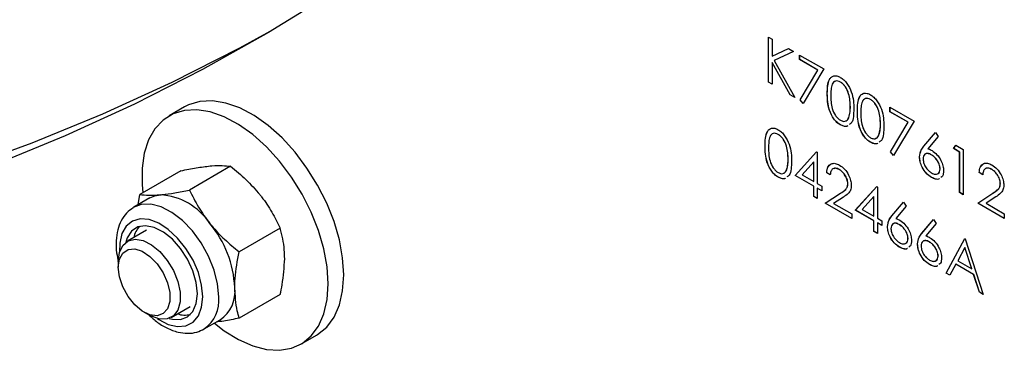
# Model space of a CAD drawing. Units: millimetres. Extents: x 8 to 201, y 4 to 288.
# Drawn here: x 169 to 173, y 70 to 71 of the extents above; entities that cross this region are included whole.
import ezdxf

# ---------------------------------------------------------------- set-up
doc = ezdxf.new("R2010")
doc.units = ezdxf.units.MM

msp = doc.modelspace()

# ---------------------------------------------------------------- linework, layer by layer
at = {"color": 7, "linetype": 'Continuous', "lineweight": 25}
for p, q in [((171.93316, 71.18742), (171.94649, 71.17973)), ((171.93316, 71.01595), (171.93316, 71.18742)), ((171.9334, 71.01608), (171.9334, 71.18728)), ((171.94649, 71.17973), (171.94649, 71.11443)), ((171.94649, 71.11443), (172.00839, 71.14399)), ((172.0274, 71.13302), (171.95443, 71.0982)), ((172.02738, 71.13303), (171.95467, 71.09834)), ((172.00839, 71.14399), (172.0274, 71.13302)), ((172.0512, 71.11928), (172.14258, 71.06653)), ((172.0512, 71.1017), (172.0512, 71.11928)), ((172.05143, 71.10183), (172.05143, 71.11915)), ((171.94673, 71.09114), (171.94649, 71.091)), ((171.94649, 71.091), (171.94649, 71.00825)), ((172.01535, 70.9685), (171.94649, 71.091)), ((172.01559, 70.96864), (171.94673, 71.09114)), ((171.95467, 71.09834), (171.95443, 71.0982)), ((171.95443, 71.0982), (172.03311, 70.95825)), ((172.05143, 71.10183), (172.0512, 71.1017)), ((172.12003, 71.06196), (172.0512, 71.1017)), ((172.12027, 71.0621), (172.05143, 71.10183)), ((172.05301, 70.94968), (172.12003, 71.06196)), ((172.05325, 70.94982), (172.12027, 71.0621)), ((172.14258, 71.06653), (172.06452, 70.93572)), ((172.12027, 71.0621), (172.12003, 71.06196)), ((171.9334, 71.01608), (171.93316, 71.01595)), ((171.94649, 71.00825), (171.93316, 71.01595)), ((171.94649, 71.00853), (171.9334, 71.01608)), ((172.20623, 71.01686), (172.206, 71.01673)), ((172.01559, 70.96864), (172.01535, 70.9685)), ((172.03311, 70.95825), (172.01535, 70.9685)), ((172.03288, 70.95865), (172.01559, 70.96864)), ((172.15614, 70.97317), (172.1559, 70.97303)), ((172.05325, 70.94982), (172.05301, 70.94968)), ((172.06452, 70.93572), (172.05301, 70.94968)), ((172.06467, 70.93596), (172.05325, 70.94982)), ((172.32046, 70.95092), (172.32022, 70.95079)), ((169.71718, 70.92247), (169.65825, 70.88846)), ((172.24371, 70.92268), (172.24348, 70.92255)), ((172.27036, 70.90723), (172.27013, 70.90709)), ((172.39387, 70.92146), (172.48525, 70.86871)), ((172.39387, 70.90387), (172.39387, 70.92146)), ((172.39411, 70.90401), (172.39387, 70.90387)), ((172.4627, 70.86414), (172.39387, 70.90387)), ((172.39411, 70.90401), (172.39411, 70.92132)), ((172.46294, 70.86427), (172.39411, 70.90401)), ((172.20579, 70.85444), (172.20555, 70.85431)), ((172.23809, 70.88282), (172.23785, 70.88268)), ((172.35794, 70.85674), (172.3577, 70.8566)), ((172.39569, 70.75186), (172.4627, 70.86414)), ((172.39592, 70.752), (172.46294, 70.86427)), ((172.48525, 70.86871), (172.4072, 70.7379)), ((172.46294, 70.86427), (172.4627, 70.86414)), ((171.97017, 70.81836), (171.96993, 70.81822)), ((172.35231, 70.81688), (172.35208, 70.81674)), ((172.52279, 70.77318), (172.56711, 70.82585)), ((172.52303, 70.77332), (172.56717, 70.82577)), ((172.56711, 70.82585), (172.57738, 70.81061)), ((172.32001, 70.7885), (172.31977, 70.78837)), ((172.57738, 70.81061), (172.53814, 70.76398)), ((172.63565, 70.7643), (172.64436, 70.77685)), ((172.63588, 70.76443), (172.64446, 70.7768)), ((172.64436, 70.77685), (172.67182, 70.761)), ((171.92007, 70.77466), (171.91984, 70.77453)), ((172.03406, 70.66249), (172.11512, 70.75199)), ((172.0343, 70.66262), (172.1152, 70.75195)), ((172.11512, 70.75199), (172.11783, 70.75043)), ((172.11783, 70.75043), (172.11783, 70.63172)), ((172.39592, 70.752), (172.39569, 70.75186)), ((172.4072, 70.7379), (172.39569, 70.75186)), ((172.40734, 70.73814), (172.39592, 70.752)), ((172.52303, 70.77332), (172.52279, 70.77318)), ((172.55096, 70.74091), (172.55072, 70.74078)), ((172.63588, 70.76443), (172.63565, 70.7643)), ((172.65849, 70.75111), (172.63565, 70.7643)), ((172.65873, 70.75125), (172.63588, 70.76443)), ((172.65873, 70.75125), (172.65849, 70.75111)), ((172.65849, 70.59722), (172.65849, 70.75111)), ((172.65873, 70.59736), (172.65873, 70.75125)), ((172.67182, 70.761), (172.67182, 70.58953)), ((172.00765, 70.72418), (172.00741, 70.72404)), ((172.1045, 70.71388), (172.06024, 70.66496)), ((172.10474, 70.71402), (172.1045, 70.71388)), ((172.1045, 70.63941), (172.1045, 70.71388)), ((172.10474, 70.63955), (172.10474, 70.71402)), ((172.50643, 70.7331), (172.50619, 70.73296)), ((169.70283, 70.68028), (169.54701, 70.59033)), ((169.89139, 70.69714), (169.73557, 70.60719)), ((172.00202, 70.68431), (172.00179, 70.68418)), ((172.06024, 70.66496), (172.1045, 70.63941)), ((172.15424, 70.67253), (172.154, 70.67239)), ((172.16733, 70.6647), (172.154, 70.67239)), ((172.16756, 70.66484), (172.15424, 70.67253)), ((172.20198, 70.68454), (172.20174, 70.6844)), ((172.58448, 70.68742), (172.58425, 70.68728)), ((172.73297, 70.67321), (172.73274, 70.67308)), ((172.74607, 70.66538), (172.73274, 70.67308)), ((172.7463, 70.66552), (172.73297, 70.67321)), ((172.78072, 70.68522), (172.78048, 70.68508)), ((171.96972, 70.65594), (171.96948, 70.6558)), ((172.0343, 70.66262), (172.03406, 70.66249)), ((172.1045, 70.62183), (172.03406, 70.66249)), ((172.10474, 70.62196), (172.0343, 70.66262)), ((172.10474, 70.63955), (172.1045, 70.63941)), ((172.11783, 70.63172), (172.13496, 70.62183)), ((172.23419, 70.63118), (172.23396, 70.63104)), ((172.5514, 70.65492), (172.55117, 70.65478)), ((172.81293, 70.63186), (172.8127, 70.63173)), ((169.54099, 70.55134), (169.54701, 70.59033)), ((172.10474, 70.62196), (172.1045, 70.62183)), ((172.1045, 70.58225), (172.1045, 70.62183)), ((172.10474, 70.58239), (172.10474, 70.62196)), ((172.11806, 70.61427), (172.11783, 70.61413)), ((172.11783, 70.61413), (172.11783, 70.57456)), ((172.13496, 70.60424), (172.11783, 70.61413)), ((172.13496, 70.60451), (172.11806, 70.61427)), ((172.13496, 70.62183), (172.13496, 70.60424)), ((172.14829, 70.55698), (172.20588, 70.5947)), ((172.14852, 70.55711), (172.20611, 70.59483)), ((172.20611, 70.59483), (172.20588, 70.5947)), ((172.26251, 70.53061), (172.34357, 70.62011)), ((172.26275, 70.53074), (172.34364, 70.62007)), ((172.34357, 70.62011), (172.34628, 70.61855)), ((172.34628, 70.61855), (172.34628, 70.49984)), ((172.65873, 70.59736), (172.65849, 70.59722)), ((172.67182, 70.58953), (172.65849, 70.59722)), ((172.67182, 70.5898), (172.65873, 70.59736)), ((172.72703, 70.55766), (172.78462, 70.59538)), ((172.72726, 70.5578), (172.78485, 70.59552)), ((172.78485, 70.59552), (172.78462, 70.59538)), ((169.58541, 70.57698), (169.52475, 70.54197)), ((172.10474, 70.58239), (172.1045, 70.58225)), ((172.11783, 70.57456), (172.1045, 70.58225)), ((172.11783, 70.57483), (172.10474, 70.58239)), ((172.14852, 70.55711), (172.14829, 70.55698)), ((172.24919, 70.49873), (172.14829, 70.55698)), ((172.24919, 70.499), (172.14852, 70.55711)), ((172.21724, 70.58055), (172.18009, 70.55621)), ((172.18009, 70.55621), (172.24919, 70.51632)), ((172.33295, 70.582), (172.28869, 70.53308)), ((172.33319, 70.58214), (172.33295, 70.582)), ((172.33295, 70.50753), (172.33295, 70.582)), ((172.33319, 70.50767), (172.33319, 70.58214)), ((172.40095, 70.50874), (172.44527, 70.5614)), ((172.40119, 70.50888), (172.44533, 70.56132)), ((172.44527, 70.5614), (172.45554, 70.54617)), ((172.72726, 70.5578), (172.72703, 70.55766)), ((172.82793, 70.49941), (172.72703, 70.55766)), ((172.82793, 70.49968), (172.72726, 70.5578)), ((172.79598, 70.58123), (172.75883, 70.55689)), ((172.75883, 70.55689), (172.82793, 70.517)), ((172.24919, 70.51632), (172.24919, 70.49873)), ((172.26275, 70.53074), (172.26251, 70.53061)), ((172.33295, 70.48994), (172.26251, 70.53061)), ((172.33319, 70.49008), (172.26275, 70.53074)), ((172.28869, 70.53308), (172.33295, 70.50753)), ((172.45554, 70.54617), (172.4163, 70.49954)), ((172.82793, 70.517), (172.82793, 70.49941)), ((172.33319, 70.50767), (172.33295, 70.50753)), ((172.33319, 70.49008), (172.33295, 70.48994)), ((172.33295, 70.45037), (172.33295, 70.48994)), ((172.33319, 70.45051), (172.33319, 70.49008)), ((172.34628, 70.49984), (172.36341, 70.48995)), ((172.34651, 70.48239), (172.34628, 70.48225)), ((172.34628, 70.48225), (172.34628, 70.44268)), ((172.36341, 70.47236), (172.34628, 70.48225)), ((172.36341, 70.47263), (172.34651, 70.48239)), ((172.36341, 70.48995), (172.36341, 70.47236)), ((172.40119, 70.50888), (172.40095, 70.50874)), ((172.42912, 70.47647), (172.42888, 70.47633)), ((172.51518, 70.4428), (172.5595, 70.49546)), ((172.51541, 70.44294), (172.55955, 70.49538)), ((172.56976, 70.48023), (172.53053, 70.43359)), ((172.5595, 70.49546), (172.56976, 70.48023)), ((169.57202, 70.4545), (169.49992, 70.41288)), ((170.07995, 70.46257), (169.92413, 70.37262)), ((172.33319, 70.45051), (172.33295, 70.45037)), ((172.34628, 70.44268), (172.33295, 70.45037)), ((172.34628, 70.44295), (172.33319, 70.45051)), ((172.38459, 70.46865), (172.38435, 70.46851)), ((172.51541, 70.44294), (172.51518, 70.4428)), ((172.46264, 70.42297), (172.46241, 70.42284)), ((172.49881, 70.40271), (172.49858, 70.40257)), ((172.54334, 70.41053), (172.54311, 70.41039)), ((172.60709, 70.29212), (172.67753, 70.42293)), ((172.60733, 70.29225), (172.67765, 70.42285)), ((172.67753, 70.42293), (172.67943, 70.42183)), ((172.67943, 70.42183), (172.74797, 70.21079)), ((172.42956, 70.39048), (172.42933, 70.39034)), ((172.67833, 70.38904), (172.65144, 70.33906)), ((172.67857, 70.38918), (172.67833, 70.38904)), ((172.70451, 70.30842), (172.67833, 70.38904)), ((172.70475, 70.30856), (172.67857, 70.38918)), ((169.4654, 70.33657), (169.4654, 70.31404)), ((172.57687, 70.35703), (172.57663, 70.3569)), ((172.65144, 70.33906), (172.70451, 70.30842)), ((172.54379, 70.32453), (172.54355, 70.3244)), ((172.60733, 70.29225), (172.60709, 70.29212)), ((172.62164, 70.28372), (172.60709, 70.29212)), ((172.62175, 70.28393), (172.60733, 70.29225)), ((172.64421, 70.32564), (172.62164, 70.28372)), ((172.64445, 70.32578), (172.64421, 70.32564)), ((172.71153, 70.28678), (172.64421, 70.32564)), ((172.71177, 70.28692), (172.64445, 70.32578)), ((172.70475, 70.30856), (172.70451, 70.30842)), ((172.71177, 70.28692), (172.71153, 70.28678)), ((172.73348, 70.21915), (172.71153, 70.28678)), ((172.73372, 70.21929), (172.71177, 70.28692)), ((172.73372, 70.21929), (172.73348, 70.21915)), ((172.74797, 70.21079), (172.73348, 70.21915)), ((172.74786, 70.21112), (172.73372, 70.21929)), ((170.07995, 70.21114), (169.92413, 70.12119)), ((169.56372, 70.14372), (169.58323, 70.13246)), ((169.66658, 70.12419), (169.73867, 70.16581)), ((169.7914, 70.08007), (169.85205, 70.11509)), ((170.15821, 70.02241), (170.21714, 70.05643))]:
    msp.add_line(p, q, dxfattribs=at)
at = {"color": 7, "linetype": 'Continuous', "lineweight": 25, "flags": 128}
for points in [[(170.28117, 71.35638), (170.03572, 71.20497), (169.7843, 71.06383), (169.52706, 70.93303), (169.26414, 70.81265), (168.9957, 70.70276), (168.72187, 70.60342), (168.44282, 70.51469), (168.15871, 70.43661), (167.86969, 70.36923), (167.57593, 70.31259), (167.2776, 70.26672), (166.97486, 70.23165), (166.66788, 70.2074), (166.35685, 70.19397), (166.04192, 70.19138), (165.72329, 70.19963), (165.40114, 70.21872)], [(170.05426, 71.21592), (169.92573, 71.14547), (169.66848, 71.01467), (169.40557, 70.89429), (169.13712, 70.7844), (168.86329, 70.68506), (168.58424, 70.59633), (168.30013, 70.51825), (168.01111, 70.45087), (167.71735, 70.39423), (167.41902, 70.34836), (167.11628, 70.31329), (166.8093, 70.28904), (166.49827, 70.27561), (166.18335, 70.27302), (165.86472, 70.28127), (165.54256, 70.30036)], [(170.32071, 70.28535), (170.31657, 70.35006), (170.30423, 70.41804), (170.284, 70.4877), (170.25634, 70.55739), (170.2219, 70.6255), (170.18149, 70.69041), (170.13606, 70.75062), (170.08666, 70.8047), (170.03447, 70.85139), (169.9807, 70.8896), (169.92661, 70.91843), (169.87347, 70.93721), (169.82253, 70.94549), (169.77498, 70.94308), (169.73193, 70.93004), (169.71718, 70.92247)], [(170.26179, 70.25133), (170.25764, 70.31604), (170.24531, 70.38403), (170.22507, 70.45368), (170.19741, 70.52338), (170.16297, 70.59148), (170.12257, 70.6564), (170.07713, 70.7166), (170.02774, 70.77068), (169.97555, 70.81738), (169.92177, 70.85559), (169.86769, 70.88442), (169.81455, 70.90319), (169.7636, 70.91147), (169.71605, 70.90906), (169.673, 70.89602), (169.63547, 70.87265), (169.60433, 70.83951), (169.58031, 70.79736), (169.56398, 70.74719), (169.55572, 70.69019), (169.55572, 70.62768), (169.55856, 70.59699)], [(169.58541, 70.57698), (169.60394, 70.58505), (169.62445, 70.58903)], [(169.84664, 70.20216), (169.84223, 70.25152), (169.82921, 70.30365), (169.80819, 70.35613), (169.78015, 70.4065), (169.7464, 70.45241), (169.70852, 70.49171), (169.66828, 70.52255), (169.62757, 70.54351), (169.58828, 70.55359), (169.55226, 70.55233), (169.52225, 70.54047)], [(169.78598, 70.20216), (169.78172, 70.24677), (169.76915, 70.29389), (169.74896, 70.34099), (169.72224, 70.38553), (169.69042, 70.42511), (169.65522, 70.4576), (169.61855, 70.48124), (169.58236, 70.49476), (169.54863, 70.49743), (169.51916, 70.48911), (169.49554, 70.47024), (169.47905, 70.44185), (169.47058, 70.40545), (169.46993, 70.37133)], [(169.7658, 70.21381), (169.76146, 70.25596), (169.74872, 70.30047), (169.72838, 70.34455), (169.70172, 70.38541), (169.67041, 70.4205), (169.63641, 70.44761), (169.60188, 70.46504), (169.56897, 70.47169), (169.53975, 70.46715), (169.51606, 70.45169), (169.49939, 70.4263), (169.4936, 70.40863)], [(169.4654, 70.33657), (169.46977, 70.37076), (169.48256, 70.39738), (169.50281, 70.41443), (169.52903, 70.42067), (169.55927, 70.41562), (169.59129, 70.39967), (169.62272, 70.37398), (169.65121, 70.34048), (169.67467, 70.30165), (169.69134, 70.26035), (169.7, 70.21967), (169.7, 70.1826), (169.69134, 70.15192), (169.67467, 70.12988), (169.65121, 70.11812), (169.62272, 70.11752), (169.59129, 70.12812), (169.58323, 70.13246)], [(169.4654, 70.31404), (169.46977, 70.34499), (169.48249, 70.36814), (169.50242, 70.38144), (169.52781, 70.38371), (169.55638, 70.37475), (169.58562, 70.35534), (169.6129, 70.32723), (169.63582, 70.29289), (169.65233, 70.25539), (169.66097, 70.21806), (169.66097, 70.18421), (169.65233, 70.15685), (169.63582, 70.13842), (169.6129, 70.13055), (169.58562, 70.13393), (169.55638, 70.14828), (169.52781, 70.1723), (169.50242, 70.20388), (169.48249, 70.24021), (169.46977, 70.27804), (169.4654, 70.31404)], [(170.21714, 70.05643), (170.2219, 70.05928), (170.25634, 70.08762), (170.284, 70.12538), (170.30423, 70.17168), (170.31657, 70.22542), (170.32071, 70.28535)], [(169.8305, 70.10202), (169.86769, 70.07326), (169.92177, 70.03964), (169.97555, 70.01577), (170.02774, 70.0022), (170.07713, 69.99926), (170.12257, 70.00701), (170.16297, 70.02526), (170.19741, 70.05361), (170.22507, 70.09137), (170.24531, 70.13766), (170.25764, 70.1914), (170.26179, 70.25133)], [(169.61402, 70.1194), (169.61855, 70.11641), (169.65522, 70.0977), (169.69042, 70.08955), (169.72224, 70.0924), (169.74896, 70.10608), (169.76915, 70.12988), (169.78172, 70.16249), (169.78598, 70.20216)], [(169.65848, 70.12035), (169.67041, 70.11727), (169.70172, 70.11621), (169.72838, 70.12628), (169.74872, 70.14687), (169.76146, 70.17667), (169.7658, 70.21381)]]:
    msp.add_lwpolyline(points, dxfattribs=at)
at = {"color": 7, "linetype": 'Continuous', "lineweight": 25}
for centre, radius, start, end in [((169.60989, 70.34607), 0.2434, 33.43491, 86.57046), ((169.49842, 70.21833), 0.40931, 2.63929, 39.77207), ((169.60962, 70.40889), 0.08738, 136.26266, 168.14967), ((169.7809, 70.22082), 0.12744, 303.93673, 7.37545), ((169.71536, 70.18798), 0.13204, 305.32886, 6.16652), ((169.71864, 70.22347), 0.09063, 251.40633, 283.19921)]:
    msp.add_arc(centre, radius, start, end, dxfattribs=at)
for points, knots in [([(172.1559, 70.97303), (172.1561, 70.98293), (172.15649, 71.00268), (172.16181, 71.02433), (172.17103, 71.03614), (172.18068, 71.04082), (172.19253, 71.04087), (172.20121, 71.03667), (172.20555, 71.03457)], [0, 0, 0, 0, 0.2505259, 0.5001642, 0.6252727, 0.7501982, 0.8751106, 1, 1, 1, 1]), ([(172.15614, 70.97317), (172.1563, 70.98313), (172.15661, 71.00302), (172.16243, 71.02382), (172.16863, 71.03413), (172.17195, 71.0357), (172.17206, 71.03575)], [0, 0, 0, 0, 0.397834, 0.7942586, 0.9929303, 1, 1, 1, 1]), ([(172.206, 71.01673), (172.20259, 71.0183), (172.19578, 71.02145), (172.18675, 71.02063), (172.17955, 71.01635), (172.17297, 71.00626), (172.16964, 70.98866), (172.16937, 70.97317), (172.16923, 70.96541)], [0, 0, 0, 0, 0.12487446, 0.24988925, 0.37472571, 0.49978923, 0.74949971, 1, 1, 1, 1]), ([(172.20623, 71.01686), (172.20284, 71.01842), (172.19605, 71.02153), (172.18728, 71.021), (172.1831, 71.01795), (172.18117, 71.01654)], [0, 0, 0, 0, 0.3496223, 0.6996375, 1, 1, 1, 1]), ([(172.20555, 71.03457), (172.20992, 71.03165), (172.21866, 71.0258), (172.23461, 71.00762), (172.24882, 70.97907), (172.25606, 70.94545), (172.25656, 70.92502), (172.2568, 70.91478)], [0, 0, 0, 0, 0.1251695, 0.2503357, 0.4988652, 0.7490161, 1, 1, 1, 1]), ([(172.24348, 70.92255), (172.24293, 70.93878), (172.2421, 70.96311), (172.2282, 70.9947), (172.21619, 71.0096), (172.20939, 71.01435), (172.206, 71.01673)], [0, 0, 0, 0, 0.50007152, 0.74902056, 0.87459845, 1, 1, 1, 1]), ([(172.24371, 70.92268), (172.24316, 70.93892), (172.24234, 70.96324), (172.22844, 70.99484), (172.21643, 71.00974), (172.20963, 71.01449), (172.20623, 71.01686)], [0, 0, 0, 0, 0.50007152, 0.74902056, 0.87459845, 1, 1, 1, 1]), ([(172.20555, 70.85431), (172.20122, 70.85721), (172.19255, 70.86303), (172.17678, 70.88113), (172.16286, 70.90961), (172.15656, 70.94269), (172.15612, 70.96291), (172.1559, 70.97303)], [0, 0, 0, 0, 0.1251812, 0.250351, 0.4987777, 0.7489456, 1, 1, 1, 1]), ([(172.20579, 70.85444), (172.20145, 70.85735), (172.19279, 70.86317), (172.17701, 70.88127), (172.1631, 70.90975), (172.15679, 70.94283), (172.15636, 70.96304), (172.15614, 70.97317)], [0, 0, 0, 0, 0.1251812, 0.250351, 0.4987777, 0.7489456, 1, 1, 1, 1]), ([(172.16923, 70.96541), (172.16937, 70.95749), (172.16964, 70.94168), (172.1735, 70.91611), (172.18377, 70.89359), (172.1958, 70.87878), (172.2026, 70.87402), (172.206, 70.87164)], [0, 0, 0, 0, 0.2510852, 0.5013708, 0.7496281, 0.8748771, 1, 1, 1, 1]), ([(172.27013, 70.90709), (172.27032, 70.91699), (172.27072, 70.93674), (172.27604, 70.95838), (172.28525, 70.9702), (172.2949, 70.97488), (172.30675, 70.97493), (172.31543, 70.97073), (172.31977, 70.96863)], [0, 0, 0, 0, 0.2505259, 0.5001642, 0.6252727, 0.7501982, 0.8751106, 1, 1, 1, 1]), ([(172.27036, 70.90723), (172.27055, 70.91715), (172.27091, 70.93695), (172.2764, 70.9583), (172.28455, 70.96971), (172.29013, 70.97187), (172.29237, 70.97274)], [0, 0, 0, 0, 0.3532452, 0.7052388, 0.8816436, 1, 1, 1, 1]), ([(172.31977, 70.96863), (172.32414, 70.96571), (172.33288, 70.95986), (172.34884, 70.94168), (172.36305, 70.91313), (172.37029, 70.87951), (172.37078, 70.85908), (172.37103, 70.84884)], [0, 0, 0, 0, 0.1251695, 0.2503357, 0.4988652, 0.7490161, 1, 1, 1, 1]), ([(172.32022, 70.95079), (172.31682, 70.95236), (172.31001, 70.95551), (172.30098, 70.95469), (172.29377, 70.95041), (172.2872, 70.94032), (172.28386, 70.92272), (172.28359, 70.90723), (172.28345, 70.89947)], [0, 0, 0, 0, 0.1248745, 0.2498892, 0.3747257, 0.4997892, 0.7494997, 1, 1, 1, 1]), ([(172.32046, 70.95092), (172.3171, 70.95242), (172.31037, 70.95542), (172.30376, 70.95563), (172.30129, 70.95412), (172.30118, 70.95405)], [0, 0, 0, 0, 0.48822016, 0.97698899, 1, 1, 1, 1]), ([(172.3577, 70.8566), (172.35715, 70.87284), (172.35633, 70.89717), (172.34243, 70.92876), (172.33042, 70.94366), (172.32362, 70.94841), (172.32022, 70.95079)], [0, 0, 0, 0, 0.50007152, 0.74902056, 0.87459845, 1, 1, 1, 1]), ([(172.35794, 70.85674), (172.35739, 70.87298), (172.35656, 70.8973), (172.34267, 70.9289), (172.33065, 70.9438), (172.32385, 70.94855), (172.32046, 70.95092)], [0, 0, 0, 0, 0.50007152, 0.74902056, 0.87459845, 1, 1, 1, 1]), ([(172.23785, 70.88268), (172.23975, 70.88949), (172.24313, 70.90167), (172.24337, 70.91616), (172.24348, 70.92255)], [0, 0, 0, 0, 0.55959879, 1, 1, 1, 1]), ([(172.23809, 70.88282), (172.23998, 70.88963), (172.24336, 70.9018), (172.2436, 70.9163), (172.24371, 70.92268)], [0, 0, 0, 0, 0.55959879, 1, 1, 1, 1]), ([(172.2568, 70.91478), (172.25646, 70.905), (172.25579, 70.88546), (172.251, 70.86252), (172.24187, 70.857), (172.23887, 70.85519)], [0, 0, 0, 0, 0.4028772, 0.8043643, 1, 1, 1, 1]), ([(172.31977, 70.78837), (172.31544, 70.79127), (172.30677, 70.79709), (172.291, 70.81519), (172.27709, 70.84367), (172.27078, 70.87675), (172.27035, 70.89697), (172.27013, 70.90709)], [0, 0, 0, 0, 0.1251812, 0.250351, 0.4987777, 0.7489456, 1, 1, 1, 1]), ([(172.32001, 70.7885), (172.31568, 70.79141), (172.30701, 70.79723), (172.29124, 70.81533), (172.27733, 70.84381), (172.27102, 70.87689), (172.27058, 70.8971), (172.27036, 70.90723)], [0, 0, 0, 0, 0.1251812, 0.250351, 0.4987777, 0.7489456, 1, 1, 1, 1]), ([(172.28345, 70.89947), (172.28359, 70.89155), (172.28386, 70.87574), (172.28772, 70.85017), (172.29799, 70.82765), (172.31003, 70.81284), (172.31682, 70.80808), (172.32022, 70.8057)], [0, 0, 0, 0, 0.25108521, 0.50137078, 0.7496281, 0.87487711, 1, 1, 1, 1]), ([(172.23348, 70.8511), (172.23246, 70.85017), (172.22875, 70.84681), (172.21844, 70.84832), (172.20985, 70.85231), (172.20555, 70.85431)], [0, 0, 0, 0, 0.1592093, 0.579608, 1, 1, 1, 1]), ([(172.23372, 70.85123), (172.2327, 70.85031), (172.22898, 70.84694), (172.21868, 70.84846), (172.21008, 70.85245), (172.20579, 70.85444)], [0, 0, 0, 0, 0.1592093, 0.579608, 1, 1, 1, 1]), ([(172.206, 70.87164), (172.21005, 70.86988), (172.21817, 70.86637), (172.2307, 70.86892), (172.23514, 70.87747), (172.23785, 70.88268)], [0, 0, 0, 0, 0.2802572, 0.5607811, 1, 1, 1, 1]), ([(172.22512, 70.86908), (172.2262, 70.86922), (172.23272, 70.8701), (172.23565, 70.87703), (172.23809, 70.88282)], [0, 0, 0, 0, 0.1647832, 1, 1, 1, 1]), ([(172.35208, 70.81674), (172.35397, 70.82355), (172.35735, 70.83573), (172.35759, 70.85022), (172.3577, 70.8566)], [0, 0, 0, 0, 0.5595988, 1, 1, 1, 1]), ([(172.35231, 70.81688), (172.35421, 70.82369), (172.35759, 70.83586), (172.35783, 70.85036), (172.35794, 70.85674)], [0, 0, 0, 0, 0.5595988, 1, 1, 1, 1]), ([(171.91984, 70.77453), (171.92003, 70.78442), (171.92043, 70.80418), (171.92575, 70.82582), (171.93496, 70.83764), (171.94461, 70.84232), (171.95646, 70.84236), (171.96514, 70.83817), (171.96948, 70.83607)], [0, 0, 0, 0, 0.2505259, 0.5001642, 0.6252727, 0.7501982, 0.8751106, 1, 1, 1, 1]), ([(171.92007, 70.77466), (171.92026, 70.78458), (171.92062, 70.80438), (171.92611, 70.82573), (171.93426, 70.83715), (171.93984, 70.83931), (171.94208, 70.84017)], [0, 0, 0, 0, 0.3532452, 0.7052388, 0.8816436, 1, 1, 1, 1]), ([(171.96993, 70.81822), (171.96653, 70.8198), (171.95972, 70.82294), (171.95069, 70.82213), (171.94348, 70.81784), (171.93691, 70.80775), (171.93357, 70.79016), (171.9333, 70.77466), (171.93316, 70.7669)], [0, 0, 0, 0, 0.12487446, 0.24988925, 0.37472571, 0.49978923, 0.74949971, 1, 1, 1, 1]), ([(171.97017, 70.81836), (171.96681, 70.81986), (171.96008, 70.82286), (171.95347, 70.82306), (171.951, 70.82155), (171.95089, 70.82149)], [0, 0, 0, 0, 0.4882202, 0.976989, 1, 1, 1, 1]), ([(171.96948, 70.83607), (171.97385, 70.83314), (171.98259, 70.82729), (171.99855, 70.80912), (172.01276, 70.78056), (172.02, 70.74695), (172.02049, 70.72651), (172.02074, 70.71628)], [0, 0, 0, 0, 0.1251695, 0.2503357, 0.4988652, 0.7490161, 1, 1, 1, 1]), ([(172.00741, 70.72404), (172.00686, 70.74028), (172.00604, 70.7646), (171.99214, 70.7962), (171.98013, 70.8111), (171.97333, 70.81585), (171.96993, 70.81822)], [0, 0, 0, 0, 0.5000715, 0.7490206, 0.8745985, 1, 1, 1, 1]), ([(172.00765, 70.72418), (172.0071, 70.74042), (172.00627, 70.76474), (171.99238, 70.79633), (171.98036, 70.81123), (171.97356, 70.81599), (171.97017, 70.81836)], [0, 0, 0, 0, 0.5000715, 0.7490206, 0.8745985, 1, 1, 1, 1]), ([(172.32022, 70.8057), (172.32428, 70.80394), (172.33239, 70.80043), (172.34493, 70.80298), (172.34937, 70.81153), (172.35208, 70.81674)], [0, 0, 0, 0, 0.2802572, 0.5607811, 1, 1, 1, 1]), ([(172.33935, 70.80314), (172.34042, 70.80328), (172.34695, 70.80415), (172.34987, 70.81109), (172.35231, 70.81688)], [0, 0, 0, 0, 0.1647832, 1, 1, 1, 1]), ([(172.37103, 70.84884), (172.37069, 70.83906), (172.37001, 70.81952), (172.36522, 70.79658), (172.35609, 70.79106), (172.3531, 70.78925)], [0, 0, 0, 0, 0.4028772, 0.8043643, 1, 1, 1, 1]), ([(172.3477, 70.78516), (172.34668, 70.78423), (172.34297, 70.78087), (172.33267, 70.78238), (172.32407, 70.78637), (172.31977, 70.78837)], [0, 0, 0, 0, 0.1592093, 0.579608, 1, 1, 1, 1]), ([(172.34794, 70.78529), (172.34692, 70.78437), (172.34321, 70.781), (172.33291, 70.78252), (172.32431, 70.78651), (172.32001, 70.7885)], [0, 0, 0, 0, 0.1592093, 0.579608, 1, 1, 1, 1]), ([(171.96948, 70.6558), (171.96515, 70.65871), (171.95648, 70.66453), (171.94071, 70.68263), (171.9268, 70.71111), (171.92049, 70.74419), (171.92006, 70.7644), (171.91984, 70.77453)], [0, 0, 0, 0, 0.1251812, 0.250351, 0.4987777, 0.7489456, 1, 1, 1, 1]), ([(171.96972, 70.65594), (171.96539, 70.65885), (171.95672, 70.66466), (171.94095, 70.68277), (171.92704, 70.71125), (171.92073, 70.74432), (171.92029, 70.76454), (171.92007, 70.77466)], [0, 0, 0, 0, 0.1251812, 0.250351, 0.4987777, 0.7489456, 1, 1, 1, 1]), ([(171.93316, 70.7669), (171.9333, 70.75899), (171.93357, 70.74318), (171.93743, 70.7176), (171.9477, 70.69509), (171.95974, 70.68028), (171.96653, 70.67551), (171.96993, 70.67313)], [0, 0, 0, 0, 0.2510852, 0.5013708, 0.7496281, 0.8748771, 1, 1, 1, 1]), ([(172.50619, 70.73296), (172.50764, 70.74215), (172.51024, 70.75863), (172.51895, 70.76872), (172.52279, 70.77318)], [0, 0, 0, 0, 0.5582731, 1, 1, 1, 1]), ([(172.50643, 70.7331), (172.50788, 70.74229), (172.51048, 70.75876), (172.51918, 70.76886), (172.52303, 70.77332)], [0, 0, 0, 0, 0.5582731, 1, 1, 1, 1]), ([(172.55072, 70.74078), (172.5462, 70.74294), (172.53716, 70.74727), (172.52679, 70.74422), (172.52049, 70.73635), (172.51984, 70.72855), (172.51952, 70.72465)], [0, 0, 0, 0, 0.2801275, 0.5595148, 0.7797192, 1, 1, 1, 1]), ([(172.55096, 70.74091), (172.54632, 70.74336), (172.53913, 70.74714), (172.53373, 70.74502), (172.53182, 70.74427)], [0, 0, 0, 0, 0.64554248, 1, 1, 1, 1]), ([(172.53814, 70.76398), (172.54099, 70.76285), (172.54609, 70.76083), (172.55125, 70.758), (172.55352, 70.75675)], [0, 0, 0, 0, 0.5599103, 1, 1, 1, 1]), ([(172.58425, 70.68728), (172.58356, 70.69305), (172.58219, 70.70461), (172.57245, 70.72108), (172.5617, 70.73355), (172.55438, 70.73837), (172.55072, 70.74078)], [0, 0, 0, 0, 0.2787544, 0.558605, 0.7791474, 1, 1, 1, 1]), ([(172.58448, 70.68742), (172.5838, 70.69319), (172.58242, 70.70475), (172.57268, 70.72121), (172.56194, 70.73368), (172.55462, 70.7385), (172.55096, 70.74091)], [0, 0, 0, 0, 0.2787544, 0.558605, 0.7791474, 1, 1, 1, 1]), ([(172.55352, 70.75675), (172.56002, 70.75214), (172.57304, 70.74291), (172.58751, 70.7208), (172.59629, 70.69897), (172.59714, 70.68667), (172.59757, 70.68052)], [0, 0, 0, 0, 0.2796384, 0.5593258, 0.7795267, 1, 1, 1, 1]), ([(172.00179, 70.68418), (172.00368, 70.69099), (172.00706, 70.70316), (172.0073, 70.71766), (172.00741, 70.72404)], [0, 0, 0, 0, 0.5595988, 1, 1, 1, 1]), ([(172.00202, 70.68431), (172.00392, 70.69113), (172.0073, 70.7033), (172.00754, 70.71779), (172.00765, 70.72418)], [0, 0, 0, 0, 0.5595988, 1, 1, 1, 1]), ([(172.02074, 70.71628), (172.0204, 70.70649), (172.01972, 70.68696), (172.01493, 70.66402), (172.0058, 70.6585), (172.00281, 70.65669)], [0, 0, 0, 0, 0.4028772, 0.8043643, 1, 1, 1, 1]), ([(172.154, 70.67239), (172.15486, 70.68023), (172.15659, 70.69589), (172.16926, 70.70762), (172.18538, 70.70975), (172.19674, 70.70431), (172.20243, 70.70159)], [0, 0, 0, 0, 0.2800291, 0.5595146, 0.7796675, 1, 1, 1, 1]), ([(172.15424, 70.67253), (172.15487, 70.68069), (172.15592, 70.69412), (172.16383, 70.70003), (172.16694, 70.70235)], [0, 0, 0, 0, 0.6071002, 1, 1, 1, 1]), ([(172.20243, 70.70159), (172.20905, 70.69706), (172.22228, 70.688), (172.23698, 70.66555), (172.24588, 70.64346), (172.24682, 70.63097), (172.24728, 70.62472)], [0, 0, 0, 0, 0.2798903, 0.5592237, 0.7795824, 1, 1, 1, 1]), ([(172.55117, 70.65478), (172.54453, 70.65954), (172.53125, 70.66905), (172.51625, 70.69164), (172.50774, 70.71401), (172.50671, 70.72664), (172.50619, 70.73296)], [0, 0, 0, 0, 0.2796696, 0.5590848, 0.7795576, 1, 1, 1, 1]), ([(172.5514, 70.65492), (172.54476, 70.65968), (172.53148, 70.66918), (172.51648, 70.69177), (172.50798, 70.71415), (172.50694, 70.72678), (172.50643, 70.7331)], [0, 0, 0, 0, 0.2796696, 0.5590848, 0.7795576, 1, 1, 1, 1]), ([(172.51952, 70.72465), (172.52016, 70.71902), (172.52143, 70.70774), (172.5307, 70.6915), (172.54114, 70.6791), (172.5483, 70.67434), (172.55188, 70.67196)], [0, 0, 0, 0, 0.279059, 0.5588204, 0.7793034, 1, 1, 1, 1]), ([(172.73274, 70.67308), (172.7336, 70.68091), (172.73533, 70.69657), (172.748, 70.7083), (172.76412, 70.71043), (172.77548, 70.705), (172.78117, 70.70228)], [0, 0, 0, 0, 0.28002908, 0.55951459, 0.77966753, 1, 1, 1, 1]), ([(172.73297, 70.67321), (172.73361, 70.68137), (172.73466, 70.6948), (172.74257, 70.70071), (172.74568, 70.70304)], [0, 0, 0, 0, 0.6071002, 1, 1, 1, 1]), ([(172.78117, 70.70228), (172.78779, 70.69774), (172.80102, 70.68868), (172.81572, 70.66623), (172.82462, 70.64414), (172.82556, 70.63165), (172.82602, 70.62541)], [0, 0, 0, 0, 0.2798903, 0.55922373, 0.77958237, 1, 1, 1, 1]), ([(169.70283, 70.68028), (169.72285, 70.68437), (169.76325, 70.69261), (169.79695, 70.69648), (169.81395, 70.69843)], [0, 0, 0, 0, 0.495458, 1, 1, 1, 1]), ([(169.81395, 70.69843), (169.81617, 70.69862), (169.83294, 70.70005), (169.86117, 70.70078), (169.88125, 70.69836), (169.89139, 70.69714)], [0, 0, 0, 0, 0.0700858, 0.5307822, 1, 1, 1, 1]), ([(169.89139, 70.69714), (169.91141, 70.68081), (169.95181, 70.64785), (169.98551, 70.60912), (170.00251, 70.58958)], [0, 0, 0, 0, 0.495458, 1, 1, 1, 1]), ([(171.96993, 70.67313), (171.97399, 70.67138), (171.9821, 70.66787), (171.99464, 70.67042), (171.99908, 70.67896), (172.00179, 70.68418)], [0, 0, 0, 0, 0.2802572, 0.5607811, 1, 1, 1, 1]), ([(171.98906, 70.67057), (171.99013, 70.67072), (171.99666, 70.67159), (171.99958, 70.67852), (172.00202, 70.68431)], [0, 0, 0, 0, 0.1647832, 1, 1, 1, 1]), ([(172.20174, 70.6844), (172.19667, 70.68673), (172.18653, 70.69139), (172.17508, 70.68731), (172.1689, 70.67745), (172.16785, 70.66895), (172.16733, 70.6647)], [0, 0, 0, 0, 0.2796987, 0.5588466, 0.7791762, 1, 1, 1, 1]), ([(172.20198, 70.68454), (172.19674, 70.68723), (172.18891, 70.69125), (172.18323, 70.68861), (172.18134, 70.68773)], [0, 0, 0, 0, 0.66787078, 1, 1, 1, 1]), ([(172.23396, 70.63104), (172.23333, 70.6367), (172.23208, 70.64804), (172.22302, 70.6645), (172.21258, 70.67719), (172.20536, 70.682), (172.20174, 70.6844)], [0, 0, 0, 0, 0.2791258, 0.5589784, 0.77935, 1, 1, 1, 1]), ([(172.23419, 70.63118), (172.23357, 70.63684), (172.23232, 70.64818), (172.22325, 70.66463), (172.21281, 70.67733), (172.20559, 70.68213), (172.20198, 70.68454)], [0, 0, 0, 0, 0.2791258, 0.5589784, 0.77935, 1, 1, 1, 1]), ([(172.55188, 70.67196), (172.55644, 70.66985), (172.56556, 70.66564), (172.57614, 70.66832), (172.58312, 70.67551), (172.58387, 70.68336), (172.58425, 70.68728)], [0, 0, 0, 0, 0.280018, 0.5598526, 0.7799871, 1, 1, 1, 1]), ([(172.57287, 70.6689), (172.57415, 70.66907), (172.57846, 70.66966), (172.58327, 70.67587), (172.58408, 70.68357), (172.58448, 70.68742)], [0, 0, 0, 0, 0.1743634, 0.5872959, 1, 1, 1, 1]), ([(172.59757, 70.68052), (172.59709, 70.67271), (172.59636, 70.66083), (172.58925, 70.65611), (172.58681, 70.65449)], [0, 0, 0, 0, 0.6565253, 1, 1, 1, 1]), ([(172.78048, 70.68508), (172.77541, 70.68742), (172.76527, 70.69207), (172.75382, 70.68799), (172.74764, 70.67813), (172.74659, 70.66964), (172.74607, 70.66538)], [0, 0, 0, 0, 0.2796987, 0.5588466, 0.7791762, 1, 1, 1, 1]), ([(172.78072, 70.68522), (172.77548, 70.68791), (172.76765, 70.69194), (172.76197, 70.68929), (172.76008, 70.68841)], [0, 0, 0, 0, 0.6678708, 1, 1, 1, 1]), ([(172.8127, 70.63173), (172.81207, 70.63739), (172.81082, 70.64873), (172.80176, 70.66518), (172.79132, 70.67788), (172.7841, 70.68268), (172.78048, 70.68508)], [0, 0, 0, 0, 0.2791258, 0.5589784, 0.77935, 1, 1, 1, 1]), ([(172.81293, 70.63186), (172.81231, 70.63752), (172.81106, 70.64886), (172.80199, 70.66532), (172.79155, 70.67801), (172.78433, 70.68282), (172.78072, 70.68522)], [0, 0, 0, 0, 0.2791258, 0.5589784, 0.77935, 1, 1, 1, 1]), ([(171.99741, 70.65259), (171.9964, 70.65167), (171.99268, 70.6483), (171.98238, 70.64982), (171.97378, 70.65381), (171.96948, 70.6558)], [0, 0, 0, 0, 0.1592093, 0.579608, 1, 1, 1, 1]), ([(171.99765, 70.65273), (171.99663, 70.6518), (171.99292, 70.64844), (171.98262, 70.64995), (171.97402, 70.65394), (171.96972, 70.65594)], [0, 0, 0, 0, 0.1592093, 0.579608, 1, 1, 1, 1]), ([(172.20588, 70.5947), (172.213, 70.59905), (172.22292, 70.60512), (172.23276, 70.61773), (172.23356, 70.62661), (172.23396, 70.63104)], [0, 0, 0, 0, 0.5607172, 0.7805321, 1, 1, 1, 1]), ([(172.20611, 70.59483), (172.21324, 70.59919), (172.22315, 70.60525), (172.23299, 70.61787), (172.23379, 70.62674), (172.23419, 70.63118)], [0, 0, 0, 0, 0.5607172, 0.7805321, 1, 1, 1, 1]), ([(172.58166, 70.65001), (172.58139, 70.64977), (172.57786, 70.64656), (172.56678, 70.64784), (172.55637, 70.65247), (172.55117, 70.65478)], [0, 0, 0, 0, 0.0401722, 0.520082, 1, 1, 1, 1]), ([(172.58189, 70.65015), (172.58162, 70.6499), (172.5781, 70.64669), (172.56702, 70.64798), (172.55661, 70.65261), (172.5514, 70.65492)], [0, 0, 0, 0, 0.0401722, 0.520082, 1, 1, 1, 1]), ([(172.78462, 70.59538), (172.79174, 70.59974), (172.80166, 70.6058), (172.8115, 70.61841), (172.8123, 70.62729), (172.8127, 70.63173)], [0, 0, 0, 0, 0.5607172, 0.7805321, 1, 1, 1, 1]), ([(172.78485, 70.59552), (172.79198, 70.59987), (172.80189, 70.60594), (172.81173, 70.61855), (172.81253, 70.62743), (172.81293, 70.63186)], [0, 0, 0, 0, 0.5607172, 0.7805321, 1, 1, 1, 1]), ([(169.54701, 70.59033), (169.55761, 70.58898), (169.57902, 70.58626), (169.60921, 70.5881), (169.62445, 70.58903)], [0, 0, 0, 0, 0.49545796, 1, 1, 1, 1]), ([(169.62445, 70.58903), (169.6267, 70.58924), (169.64378, 70.59085), (169.67936, 70.59582), (169.71672, 70.60338), (169.73557, 70.60719)], [0, 0, 0, 0, 0.0700858, 0.5307822, 1, 1, 1, 1]), ([(169.73557, 70.60719), (169.74617, 70.58542), (169.76758, 70.54149), (169.79777, 70.50074), (169.81301, 70.48018)], [0, 0, 0, 0, 0.495458, 1, 1, 1, 1]), ([(170.00251, 70.58958), (170.00473, 70.58679), (170.0215, 70.56565), (170.04973, 70.52383), (170.06982, 70.48311), (170.07995, 70.46257)], [0, 0, 0, 0, 0.0700858, 0.5307822, 1, 1, 1, 1]), ([(172.24728, 70.62472), (172.24668, 70.61827), (172.24547, 70.60535), (172.2336, 70.59165), (172.22345, 70.58476), (172.21724, 70.58055)], [0, 0, 0, 0, 0.2792879, 0.5591538, 1, 1, 1, 1]), ([(172.82602, 70.62541), (172.82542, 70.61895), (172.82421, 70.60604), (172.81234, 70.59233), (172.80219, 70.58544), (172.79598, 70.58123)], [0, 0, 0, 0, 0.27928789, 0.55915378, 1, 1, 1, 1]), ([(169.52172, 70.53958), (169.51305, 70.53344), (169.49486, 70.52055), (169.47533, 70.49132), (169.46183, 70.45598), (169.45607, 70.41484), (169.4571, 70.3727), (169.46365, 70.34401), (169.46653, 70.33138)], [0, 0, 0, 0, 0.1511967, 0.3174299, 0.4880312, 0.667216, 0.8535363, 1, 1, 1, 1]), ([(169.81301, 70.48018), (169.81526, 70.47741), (169.83234, 70.45645), (169.86793, 70.41888), (169.90528, 70.38813), (169.92413, 70.37262)], [0, 0, 0, 0, 0.0700858, 0.5307822, 1, 1, 1, 1]), ([(172.38435, 70.46851), (172.3858, 70.47771), (172.3884, 70.49418), (172.39711, 70.50428), (172.40095, 70.50874)], [0, 0, 0, 0, 0.5582731, 1, 1, 1, 1]), ([(172.38459, 70.46865), (172.38604, 70.47785), (172.38864, 70.49432), (172.39734, 70.50442), (172.40119, 70.50888)], [0, 0, 0, 0, 0.5582731, 1, 1, 1, 1]), ([(172.42888, 70.47633), (172.42436, 70.4785), (172.41532, 70.48282), (172.40495, 70.47978), (172.39865, 70.47191), (172.398, 70.4641), (172.39768, 70.4602)], [0, 0, 0, 0, 0.2801275, 0.5595148, 0.7797192, 1, 1, 1, 1]), ([(172.42912, 70.47647), (172.42448, 70.47891), (172.41729, 70.48269), (172.41189, 70.48057), (172.40998, 70.47982)], [0, 0, 0, 0, 0.6455425, 1, 1, 1, 1]), ([(172.4163, 70.49954), (172.41915, 70.49841), (172.42425, 70.49639), (172.42941, 70.49355), (172.43168, 70.49231)], [0, 0, 0, 0, 0.5599103, 1, 1, 1, 1]), ([(172.46264, 70.42297), (172.46196, 70.42874), (172.46058, 70.44031), (172.45084, 70.45677), (172.4401, 70.46924), (172.43278, 70.47406), (172.42912, 70.47647)], [0, 0, 0, 0, 0.2787544, 0.558605, 0.7791474, 1, 1, 1, 1]), ([(172.43168, 70.49231), (172.43818, 70.48769), (172.4512, 70.47846), (172.46567, 70.45636), (172.47445, 70.43452), (172.4753, 70.42222), (172.47573, 70.41607)], [0, 0, 0, 0, 0.2796384, 0.5593258, 0.7795267, 1, 1, 1, 1]), ([(170.09679, 70.34658), (170.09654, 70.35787), (170.09561, 70.39988), (170.08657, 70.43609), (170.07995, 70.46257)], [0, 0, 0, 0, 0.2686336, 1, 1, 1, 1]), ([(172.42933, 70.39034), (172.42269, 70.39509), (172.40941, 70.4046), (172.39441, 70.42719), (172.3859, 70.44957), (172.38487, 70.4622), (172.38435, 70.46851)], [0, 0, 0, 0, 0.27966956, 0.55908482, 0.77955761, 1, 1, 1, 1]), ([(172.42956, 70.39048), (172.42292, 70.39523), (172.40964, 70.40474), (172.39464, 70.42733), (172.38614, 70.4497), (172.3851, 70.46233), (172.38459, 70.46865)], [0, 0, 0, 0, 0.27966956, 0.55908482, 0.77955761, 1, 1, 1, 1]), ([(172.39768, 70.4602), (172.39832, 70.45457), (172.39959, 70.44329), (172.40886, 70.42706), (172.4193, 70.41466), (172.42646, 70.4099), (172.43004, 70.40751)], [0, 0, 0, 0, 0.279059, 0.5588204, 0.7793034, 1, 1, 1, 1]), ([(172.46241, 70.42284), (172.46172, 70.42861), (172.46035, 70.44017), (172.45061, 70.45663), (172.43986, 70.4691), (172.43254, 70.47392), (172.42888, 70.47633)], [0, 0, 0, 0, 0.2787544, 0.558605, 0.7791474, 1, 1, 1, 1]), ([(172.49858, 70.40257), (172.50003, 70.41177), (172.50263, 70.42824), (172.51133, 70.43834), (172.51518, 70.4428)], [0, 0, 0, 0, 0.5582731, 1, 1, 1, 1]), ([(172.49881, 70.40271), (172.50026, 70.41191), (172.50286, 70.42838), (172.51157, 70.43847), (172.51541, 70.44294)], [0, 0, 0, 0, 0.5582731, 1, 1, 1, 1]), ([(172.43004, 70.40751), (172.4346, 70.40541), (172.44372, 70.4012), (172.4543, 70.40388), (172.46128, 70.41107), (172.46203, 70.41892), (172.46241, 70.42284)], [0, 0, 0, 0, 0.280018, 0.5598526, 0.7799871, 1, 1, 1, 1]), ([(172.45103, 70.40446), (172.45231, 70.40463), (172.45662, 70.40521), (172.46143, 70.41143), (172.46224, 70.41912), (172.46264, 70.42297)], [0, 0, 0, 0, 0.1743634, 0.5872959, 1, 1, 1, 1]), ([(172.47573, 70.41607), (172.47525, 70.40827), (172.47452, 70.39638), (172.46741, 70.39166), (172.46497, 70.39004)], [0, 0, 0, 0, 0.65652533, 1, 1, 1, 1]), ([(172.54355, 70.3244), (172.53691, 70.32915), (172.52363, 70.33866), (172.50863, 70.36125), (172.50013, 70.38363), (172.49909, 70.39626), (172.49858, 70.40257)], [0, 0, 0, 0, 0.2796696, 0.5590848, 0.7795576, 1, 1, 1, 1]), ([(172.54379, 70.32453), (172.53715, 70.32929), (172.52387, 70.3388), (172.50887, 70.36139), (172.50036, 70.38376), (172.49933, 70.39639), (172.49881, 70.40271)], [0, 0, 0, 0, 0.2796696, 0.5590848, 0.7795576, 1, 1, 1, 1]), ([(172.54311, 70.41039), (172.53858, 70.41256), (172.52955, 70.41688), (172.51917, 70.41384), (172.51288, 70.40597), (172.51223, 70.39816), (172.5119, 70.39426)], [0, 0, 0, 0, 0.2801275, 0.5595148, 0.7797192, 1, 1, 1, 1]), ([(172.54334, 70.41053), (172.5387, 70.41297), (172.53152, 70.41675), (172.52612, 70.41463), (172.5242, 70.41388)], [0, 0, 0, 0, 0.6455425, 1, 1, 1, 1]), ([(172.53053, 70.43359), (172.53338, 70.43246), (172.53848, 70.43045), (172.54363, 70.42761), (172.5459, 70.42637)], [0, 0, 0, 0, 0.5599103, 1, 1, 1, 1]), ([(172.57663, 70.3569), (172.57595, 70.36267), (172.57457, 70.37423), (172.56483, 70.39069), (172.55409, 70.40316), (172.54677, 70.40798), (172.54311, 70.41039)], [0, 0, 0, 0, 0.2787544, 0.558605, 0.7791474, 1, 1, 1, 1]), ([(172.57687, 70.35703), (172.57618, 70.3628), (172.57481, 70.37437), (172.56507, 70.39083), (172.55432, 70.4033), (172.547, 70.40812), (172.54334, 70.41053)], [0, 0, 0, 0, 0.2787544, 0.558605, 0.7791474, 1, 1, 1, 1]), ([(172.5459, 70.42637), (172.55241, 70.42175), (172.56542, 70.41252), (172.5799, 70.39042), (172.58867, 70.36858), (172.58953, 70.35628), (172.58996, 70.35013)], [0, 0, 0, 0, 0.27963843, 0.55932579, 0.77952667, 1, 1, 1, 1]), ([(169.90729, 70.23718), (169.90754, 70.24876), (169.90847, 70.29184), (169.91752, 70.3385), (169.92413, 70.37262)], [0, 0, 0, 0, 0.2686336, 1, 1, 1, 1]), ([(172.45982, 70.38557), (172.45955, 70.38532), (172.45602, 70.38211), (172.44494, 70.3834), (172.43453, 70.38803), (172.42933, 70.39034)], [0, 0, 0, 0, 0.0401722, 0.520082, 1, 1, 1, 1]), ([(172.46005, 70.3857), (172.45978, 70.38546), (172.45626, 70.38225), (172.44518, 70.38354), (172.43477, 70.38816), (172.42956, 70.39048)], [0, 0, 0, 0, 0.0401722, 0.520082, 1, 1, 1, 1]), ([(172.5119, 70.39426), (172.51254, 70.38863), (172.51382, 70.37735), (172.52309, 70.36111), (172.53352, 70.34872), (172.54069, 70.34396), (172.54427, 70.34157)], [0, 0, 0, 0, 0.279059, 0.5588204, 0.7793034, 1, 1, 1, 1]), ([(170.07995, 70.21114), (170.08249, 70.22316), (170.09237, 70.26984), (170.09491, 70.31388), (170.09679, 70.34658)], [0, 0, 0, 0, 0.2575513, 1, 1, 1, 1]), ([(172.54427, 70.34157), (172.54883, 70.33947), (172.55795, 70.33526), (172.56853, 70.33794), (172.57551, 70.34513), (172.57626, 70.35297), (172.57663, 70.3569)], [0, 0, 0, 0, 0.280018, 0.5598526, 0.7799871, 1, 1, 1, 1]), ([(172.56526, 70.33852), (172.56654, 70.33869), (172.57085, 70.33927), (172.57565, 70.34548), (172.57646, 70.35318), (172.57687, 70.35703)], [0, 0, 0, 0, 0.17436344, 0.58729588, 1, 1, 1, 1]), ([(172.58996, 70.35013), (172.58948, 70.34233), (172.58874, 70.33044), (172.58163, 70.32572), (172.57919, 70.3241)], [0, 0, 0, 0, 0.6565253, 1, 1, 1, 1]), ([(172.57404, 70.31963), (172.57377, 70.31938), (172.57025, 70.31617), (172.55917, 70.31746), (172.54876, 70.32209), (172.54355, 70.3244)], [0, 0, 0, 0, 0.0401722, 0.520082, 1, 1, 1, 1]), ([(172.57428, 70.31976), (172.57401, 70.31952), (172.57048, 70.31631), (172.5594, 70.3176), (172.54899, 70.32222), (172.54379, 70.32453)], [0, 0, 0, 0, 0.0401722, 0.520082, 1, 1, 1, 1]), ([(169.92413, 70.12119), (169.92159, 70.13027), (169.91172, 70.16555), (169.90918, 70.20666), (169.90729, 70.23718)], [0, 0, 0, 0, 0.2575513, 1, 1, 1, 1]), ([(169.57741, 70.1371), (169.58809, 70.12723), (169.61124, 70.10583), (169.65003, 70.08242), (169.69021, 70.06715), (169.72844, 70.06249), (169.76287, 70.06609), (169.78223, 70.07617), (169.79142, 70.08095)], [0, 0, 0, 0, 0.1592957, 0.3453736, 0.5337437, 0.699221, 0.8571348, 1, 1, 1, 1]), ([(169.92413, 70.12119), (169.90395, 70.117), (169.87241, 70.11045), (169.84606, 70.10729), (169.83657, 70.10615)], [0, 0, 0, 0, 0.6397017, 1, 1, 1, 1])]:
    msp.add_open_spline(points, degree=3, knots=knots, dxfattribs=at)

doc.saveas('drawing.dxf')
